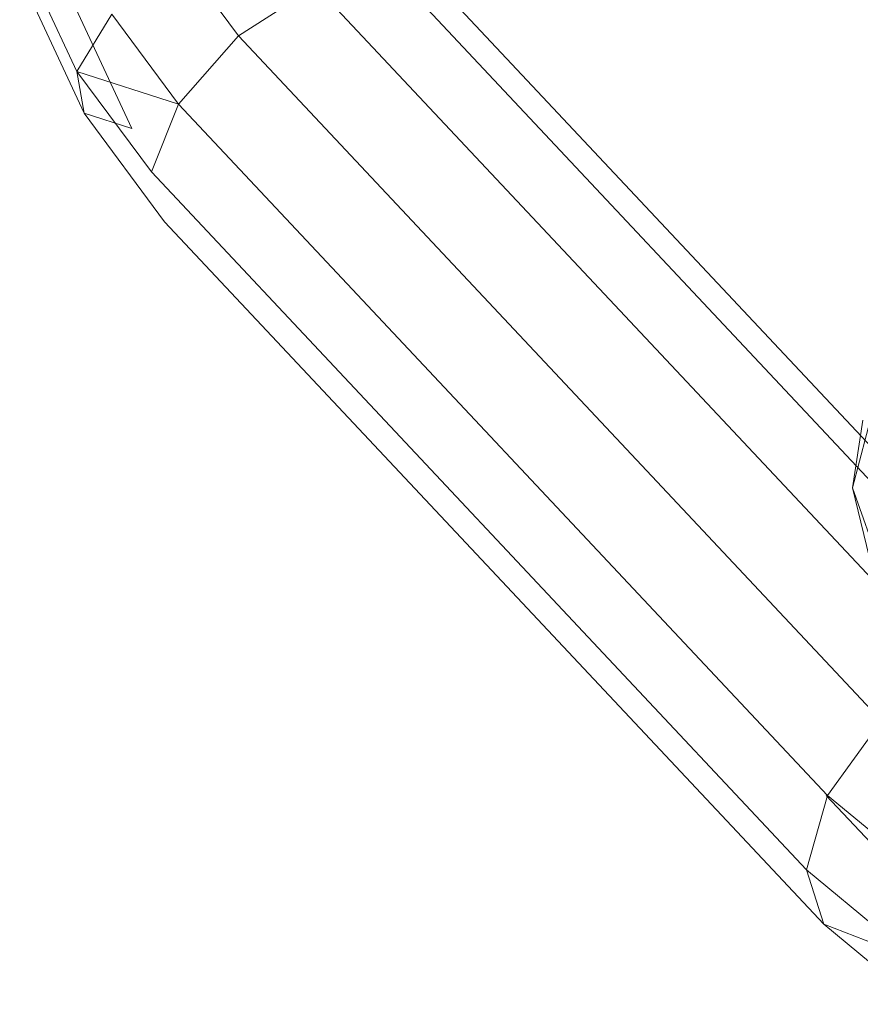
# Model space of a CAD drawing. Units: inches. Extents: x 9 to 18068, y 10 to 12780.
# Drawn here: x 7169 to 7182, y 6385 to 6400 of the extents above; entities that cross this region are included whole.
import ezdxf

# ---------------------------------------------------------------- set-up
doc = ezdxf.new("R2010")
doc.units = ezdxf.units.IN
doc.header["$MEASUREMENT"] = 0

# ---------------------------------------------------------------- blocks, each defined once
blk = doc.blocks.new('9043_DWG-662291-Level 1')
at = {"lineweight": 9}
for p, q in [((-1826.805, -143.296), (-1825.92, -145.198)), ((-1824.318, -143.426), (-1823.41, -144.649)), ((-1821.079, -143.594), (-1811.204, -154.119)), ((-1826.781, -143.752), (-1825.807, -145.846)), ((-1823.41, -144.649), (-1822.216, -143.877)), ((-1822.216, -143.877), (-1812.316, -154.429)), ((-1820.305, -143.877), (-1810.729, -154.083)), ((-1826.073, -143.919), (-1825.067, -146.084)), ((-1825.92, -145.198), (-1825.375, -144.312)), ((-1825.375, -144.312), (-1824.342, -145.704)), ((-1824.342, -145.704), (-1823.41, -144.649)), ((-1823.41, -144.649), (-1813.441, -155.274)), ((-1825.807, -145.846), (-1825.92, -145.198)), ((-1825.92, -145.198), (-1824.762, -146.758)), ((-1825.92, -145.198), (-1824.342, -145.704)), ((-1824.762, -146.758), (-1824.342, -145.704)), ((-1824.342, -145.704), (-1814.279, -156.429)), ((-1825.807, -145.846), (-1824.557, -147.53)), ((-1825.067, -146.084), (-1825.807, -145.846)), ((-1824.762, -146.758), (-1814.605, -157.584)), ((-1824.557, -147.53), (-1814.332, -158.429)), ((-1813.566, -150.415), (-1813.891, -151.657)), ((-1813.891, -151.657), (-1813.731, -150.606)), ((-1813.584, -152.915), (-1813.891, -151.657)), ((-1813.891, -151.657), (-1813.463, -152.867)), ((-1814.279, -156.429), (-1813.441, -155.274)), ((-1814.605, -157.584), (-1814.279, -156.429)), ((-1814.297, -156.429), (-1812.421, -158.429)), ((-1814.279, -156.429), (-1813.052, -157.446)), ((-1814.332, -158.429), (-1814.605, -157.584)), ((-1814.605, -157.584), (-1813.223, -158.73)), ((-1814.332, -158.429), (-1812.836, -159.67)), ((-1813.532, -158.739), (-1814.332, -158.429))]:
    blk.add_line(p, q, dxfattribs=at)

msp = doc.modelspace()

# ---------------------------------------------------------------- block references
at = {"lineweight": 9}
msp.add_blockref('9043_DWG-662291-Level 1', (8995.502, 6544.586), dxfattribs=at)

doc.saveas('drawing.dxf')
